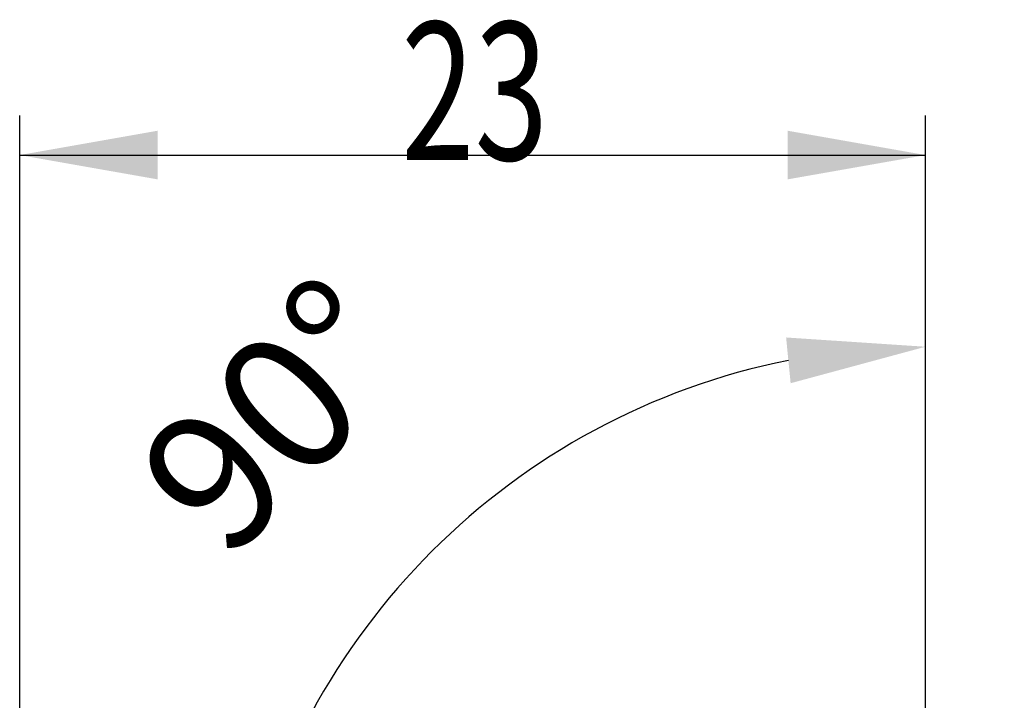
# Model space of a CAD drawing. Units: millimetres. Extents: x 203 to 272.1, y 214.5 to 277.8.
# Drawn here: x 237.1 to 262.1, y 260.5 to 277.8 of the extents above; entities that cross this region are included whole.
import ezdxf

# ---------------------------------------------------------------- set-up
doc = ezdxf.new("R2010")
doc.units = ezdxf.units.MM
doc.layers.add('2', color=7, linetype='Continuous')
doc.styles.add('cesky', font='simplex.shx')
doc.dimstyles.get("Standard").update_dxf_attribs({"dimtxt": 0.18, "dimasz": 0.18, "dimexe": 0.18, "dimexo": 0.0625, "dimgap": 0.09, "dimtad": 0, "dimtih": 1, "dimtoh": 1, "dimdec": 4, "dimzin": 0, "dimdsep": 46, "dimtxsty": 'Standard', "dimcen": 0.09, "dimadec": 0, "dimazin": 0, "dimtfac": 1, "dimtdec": 4, "dimtofl": 0, "dimtmove": 0, "dimatfit": 3, "dimfxl": 1, "dimtolj": 1, "dimtzin": 0, "dimarcsym": 0})

# ---------------------------------------------------------------- blocks, each defined once
blk = doc.blocks.new('*D5')
at = {"color": 254, "lineweight": -2, "transparency": 16777216}
for p, q in [((260.144, 253.731), (260.144, 270.455)), ((258.144, 251.731), (241.421, 251.731))]:
    blk.add_line(p, q, dxfattribs=at)
blk.add_arc((260.144, 251.731), 17.724, 101.3331, 168.6669, dxfattribs=at)
at = {"color": 254, "lineweight": 13, "transparency": 16777216}
for points in [[(256.604, 269.69), (256.719, 268.529), (260.144, 269.455)], [(243.347, 255.156), (242.186, 255.272), (242.421, 251.731)]]:
    blk.add_solid(points, dxfattribs=at)
at = {"layer": 'Defpoints', "color": 0, "lineweight": 13, "transparency": 16777216}
for p in [(251.282, 267.08), (260.144, 253.731), (258.144, 251.731), (262.144, 251.731), (260.144, 249.731)]:
    blk.add_point(p, dxfattribs=at)
at = {"color": 254, "transparency": 16777216, "insert": (243.625, 267.696), "char_height": 3.5, "attachment_point": 5, "rotation": 45.9779, "style": 'cesky'}
blk.add_mtext('\\A1;90°', dxfattribs=at)

msp = doc.modelspace()

# ---------------------------------------------------------------- linework, layer by layer
at = {"layer": '2'}
for p, q in [((237.1442, 243.7312), (237.1442, 275.3212)), ((260.1442, 253.7312), (260.1442, 275.3212)), ((237.1442, 274.3212), (260.1442, 274.3212))]:
    msp.add_line(p, q, dxfattribs=at)
for points in [[(237.1442, 274.3212), (240.6442, 274.9384), (240.6443, 273.7041)], [(260.1442, 274.3212), (256.6443, 273.7041), (256.6442, 274.9384)]]:
    msp.add_solid(points, dxfattribs=at)

# ---------------------------------------------------------------- texts
at = {"layer": '2', "insert": (246.8297, 274.1954), "char_height": 3.5, "attachment_point": 7, "line_spacing_factor": 0.843373, "style": 'cesky'}
msp.add_mtext('\\W0.7045;23', dxfattribs=at)

# ---------------------------------------------------------------- dimensions: what is measured, and where the dimension line sits
dim = msp.add_angular_dim_2l(base=(251.2824, 267.0803), line1=((258.1442, 251.7312), (262.1442, 251.7312)), line2=((260.1442, 249.7312), (260.1442, 253.7312)), dimstyle='Standard', override={"dimtxt": 3.5, "dimasz": 3.5, "dimexe": 1, "dimexo": 0, "dimgap": 3.5, "dimtad": 1, "dimtih": 0, "dimdec": 3, "dimzin": 8, "dimtxsty": 'cesky', "dimsah": 1, "dimclrd": 254, "dimclre": 254, "dimclrt": 254, "dimtdec": 3, "dimtofl": 1})
dim.commit()
dim.dimension.update_dxf_attribs({"geometry": '*D5', "text_midpoint": (247.3997, 264.0479), "dimtype": 162})

doc.saveas('drawing.dxf')
